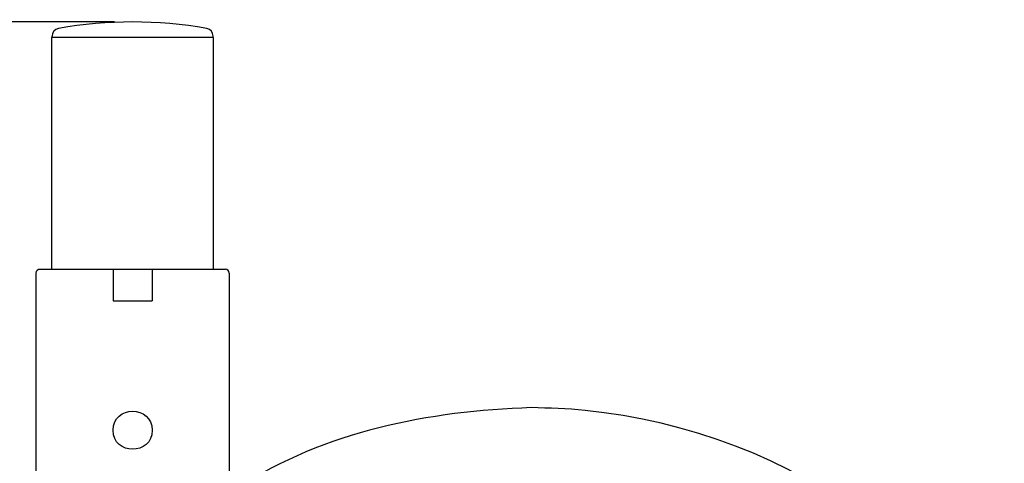
# Model space of a CAD drawing. Extents: x 69 to 155, y 78 to 227.
# Drawn here: x 87 to 110, y 211 to 221 of the extents above; entities that cross this region are included whole.
import ezdxf

# ---------------------------------------------------------------- set-up
doc = ezdxf.new("R2010")
doc.units = 0
doc.header["$MEASUREMENT"] = 0
doc.layers.add('EBENE_2', color=7, linetype='CONTINUOUS')

# ---------------------------------------------------------------- blocks, each defined once
blk = doc.blocks.new('BLOCK_2')
at = {"layer": 'EBENE_2', "color": 7}
for points in [[(87.594, 215.422), (87.594, 220.841)], [(91.377, 220.841), (87.594, 220.841)], [(87.603, 220.841), (87.603, 220.873)], [(91.367, 220.841), (91.367, 220.873)], [(91.377, 215.422), (91.377, 220.841)], [(91.652, 215.422), (87.318, 215.422)], [(89.026, 215.422), (89.026, 214.689)], [(89.944, 215.422), (89.944, 214.689)], [(87.226, 215.332), (87.226, 207.985)], [(91.744, 215.332), (91.744, 210.188)], [(89.026, 214.689), (89.944, 214.689)]]:
    blk.add_lwpolyline(points, dxfattribs=at)
for points in [[(91.217, 221.054), (90.073, 221.256), (88.898, 221.26), (87.754, 221.054)], [(87.754, 221.054), (87.666, 221.032), (87.603, 220.968), (87.603, 220.873)], [(91.367, 220.873), (91.361, 220.97), (91.311, 221.031), (91.217, 221.054)], [(87.318, 215.422), (87.269, 215.42), (87.226, 215.389), (87.226, 215.332)], [(91.744, 215.332), (91.739, 215.388), (91.708, 215.419), (91.652, 215.424)]]:
    blk.add_open_spline(points, degree=3, dxfattribs=at)
for points, knots in [([(98.8, 212.188), (96.414, 212.11), (93.976, 211.634), (91.941, 210.315), (89.922, 209.008), (88.226, 207.121), (87.765, 204.691), (87.684, 204.264), (87.659, 203.838), (87.637, 203.406)], [0, 0, 0, 0, 1, 1, 1, 2, 2, 2, 3, 3, 3, 3]), ([(89.944, 211.659), (89.94, 212.251), (89.026, 212.251), (89.026, 211.659), (89.026, 211.067), (89.944, 211.067), (89.944, 211.659)], [0, 0, 0, 0, 1, 1, 1, 2, 2, 2, 2]), ([(109.854, 203.405), (109.656, 208.62), (104.828, 211.637), (100.056, 212.123), (99.638, 212.166), (99.22, 212.174), (98.8, 212.188)], [0, 0, 0, 0, 1, 1, 1, 2, 2, 2, 2])]:
    blk.add_open_spline(points, degree=3, knots=knots, dxfattribs=at)

msp = doc.modelspace()

# ---------------------------------------------------------------- linework, layer by layer
at = {"layer": 'EBENE_2', "color": 7}
msp.add_lwpolyline([(89.057, 221.209), (71.769, 221.209)], dxfattribs=at)

# ---------------------------------------------------------------- block references
at = {"layer": 'EBENE_2'}
msp.add_blockref('BLOCK_2', (0, 0), dxfattribs=at)

doc.saveas('drawing.dxf')
